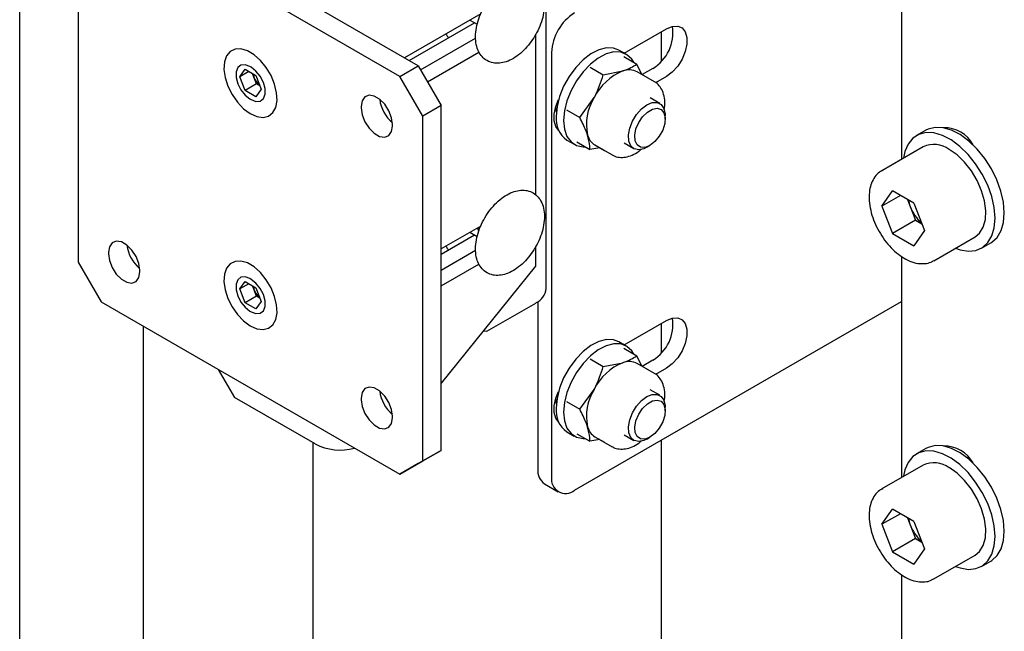
# Model space of a CAD drawing. Units: millimetres. Extents: x 0 to 1260, y 0 to 297.
# Drawn here: x 1141 to 1145, y 121 to 123 of the extents above; entities that cross this region are included whole.
import ezdxf

# ---------------------------------------------------------------- set-up
doc = ezdxf.new("R2010")
doc.units = ezdxf.units.MM
doc.linetypes.add('SLD-Solid', pattern=[0])
for name, color, linetype in [('НИША', 8, 'SLD-Solid'), ('ПАНЕЛИ', 7, 'SLD-Solid'), ('РАМА3', 144, 'SLD-Solid'), ('ТРУБА', 6, 'SLD-Solid')]:
    doc.layers.add(name, color=color, linetype=linetype)

msp = doc.modelspace()

# ---------------------------------------------------------------- linework, layer by layer
at = {"layer": 'НИША', "linetype": 'SLD-Solid', "lineweight": 25}
msp.add_line((1141.1482, 118.6082), (1141.1482, 129.112), dxfattribs=at)
at = {"layer": 'ПАНЕЛИ', "linetype": 'SLD-Solid', "lineweight": 25}
for p, q in [((1143.173, 122.1236), (1143.173, 123.7567)), ((1142.6812, 122.9811), (1141.5321, 123.6444)), ((1142.6104, 122.9403), (1141.4614, 123.6036)), ((1141.373, 123.5526), (1141.373, 122.2257)), ((1142.9217, 123.1811), (1142.6282, 123.0117)), ((1142.8801, 123.1572), (1142.9083, 123.1409)), ((1142.6459, 123.0015), (1142.8978, 123.1469)), ((1142.69, 122.9657), (1142.9016, 123.0879)), ((1143.1319, 123.1), (1143.1319, 122.4847)), ((1141.9577, 123.036), (1141.9438, 123.0191)), ((1141.9766, 123.0451), (1141.9577, 123.036)), ((1141.9991, 123.0461), (1141.9766, 123.0451)), ((1142.024, 123.0389), (1141.9991, 123.0461)), ((1142.0496, 123.0238), (1142.024, 123.0389)), ((1141.9438, 123.0191), (1141.9356, 122.9958)), ((1142.0744, 123.0019), (1142.0496, 123.0238)), ((1142.0968, 122.9745), (1142.0744, 123.0019)), ((1142.7165, 122.9198), (1142.9146, 123.0342)), ((1141.9356, 122.9958), (1141.9338, 122.9673)), ((1141.9338, 122.9673), (1141.9384, 122.9355)), ((1141.9866, 122.9743), (1141.9802, 122.9577)), ((1141.9986, 122.984), (1141.9866, 122.9743)), ((1141.9949, 122.9388), (1142.0157, 122.9676)), ((1142.0301, 122.9592), (1141.9949, 122.9388)), ((1142.0148, 122.9854), (1141.9986, 122.984)), ((1142.0333, 122.9785), (1142.0148, 122.9854)), ((1142.0157, 122.9676), (1142.0568, 122.9435)), ((1142.0386, 122.9754), (1142.0333, 122.9785)), ((1142.057, 122.961), (1142.0386, 122.9754)), ((1142.0732, 122.9409), (1142.057, 122.961)), ((1142.1153, 122.9434), (1142.0968, 122.9745)), ((1142.6104, 122.9403), (1142.6812, 122.9811)), ((1142.6812, 122.9811), (1142.7695, 122.828)), ((1141.9384, 122.9355), (1141.9491, 122.9025)), ((1141.9802, 122.9577), (1141.9802, 122.9361)), ((1141.9802, 122.9361), (1141.9866, 122.9121)), ((1142.0151, 122.8859), (1141.9949, 122.9388)), ((1142.0492, 122.9379), (1142.0442, 122.9509)), ((1142.0593, 122.9114), (1142.0492, 122.9379)), ((1142.0568, 122.9435), (1142.077, 122.8906)), ((1142.0853, 122.9174), (1142.0732, 122.9409)), ((1142.1288, 122.9104), (1142.1153, 122.9434)), ((1142.6988, 122.7872), (1142.6104, 122.9403)), ((1141.9491, 122.9025), (1141.9653, 122.8701)), ((1141.9866, 122.9121), (1141.9986, 122.8886)), ((1141.9986, 122.8886), (1142.0148, 122.8684)), ((1142.0593, 122.9114), (1142.0151, 122.8859)), ((1142.0561, 122.8618), (1142.0151, 122.8859)), ((1142.077, 122.8906), (1142.0561, 122.8618)), ((1142.0718, 122.9041), (1142.0593, 122.9114)), ((1142.0917, 122.8933), (1142.0853, 122.9174)), ((1142.0917, 122.8717), (1142.0917, 122.8933)), ((1142.1365, 122.8777), (1142.1288, 122.9104)), ((1141.9653, 122.8701), (1141.9859, 122.8406)), ((1142.0148, 122.8684), (1142.0333, 122.854)), ((1142.0333, 122.854), (1142.0386, 122.8509)), ((1142.0386, 122.8509), (1142.057, 122.844)), ((1142.057, 122.844), (1142.0732, 122.8455)), ((1142.0732, 122.8455), (1142.0853, 122.8551)), ((1142.0853, 122.8551), (1142.0917, 122.8717)), ((1142.1329, 122.8212), (1142.1379, 122.8474)), ((1142.1379, 122.8474), (1142.1365, 122.8777)), ((1142.4656, 122.8466), (1142.462, 122.8249)), ((1142.476, 122.8614), (1142.4656, 122.8466)), ((1142.492, 122.8677), (1142.476, 122.8614)), ((1142.5116, 122.8646), (1142.492, 122.8677)), ((1142.5325, 122.8526), (1142.5116, 122.8646)), ((1142.5521, 122.833), (1142.5325, 122.8526)), ((1141.9859, 122.8406), (1142.0096, 122.8158)), ((1142.0096, 122.8158), (1142.035, 122.7972)), ((1142.1218, 122.801), (1142.1329, 122.8212)), ((1142.462, 122.8249), (1142.462, 122.8188)), ((1142.462, 122.8188), (1142.4656, 122.793)), ((1142.5681, 122.8083), (1142.5521, 122.833)), ((1142.5785, 122.7814), (1142.5681, 122.8083)), ((1142.7695, 122.828), (1142.6988, 122.7872)), ((1142.7695, 121.5011), (1142.7695, 122.828)), ((1142.035, 122.7972), (1142.0605, 122.7859)), ((1142.0605, 122.7859), (1142.0844, 122.7828)), ((1142.0844, 122.7828), (1142.1053, 122.7879)), ((1142.1053, 122.7879), (1142.1218, 122.801)), ((1142.4656, 122.793), (1142.476, 122.7661)), ((1142.5822, 122.7555), (1142.5785, 122.7814)), ((1142.6988, 121.4603), (1142.6988, 122.7872)), ((1142.476, 122.7661), (1142.492, 122.7414)), ((1142.492, 122.7414), (1142.5116, 122.7218)), ((1142.5785, 122.7278), (1142.5822, 122.7494)), ((1142.5822, 122.7494), (1142.5822, 122.7555)), ((1142.5116, 122.7218), (1142.5325, 122.7097)), ((1142.5325, 122.7097), (1142.5521, 122.7067)), ((1142.5521, 122.7067), (1142.5681, 122.7129)), ((1142.5681, 122.7129), (1142.5785, 122.7278)), ((1142.9217, 122.3646), (1142.7695, 122.2768)), ((1142.911, 122.3482), (1142.9115, 122.3587)), ((1142.7695, 122.2563), (1142.8978, 122.3304)), ((1142.8801, 122.3406), (1142.9083, 122.3244)), ((1141.4933, 122.2851), (1141.4897, 122.2635)), ((1141.5037, 122.3), (1141.4933, 122.2851)), ((1141.5197, 122.3062), (1141.5037, 122.3)), ((1141.5394, 122.3032), (1141.5197, 122.3062)), ((1141.5602, 122.2911), (1141.5394, 122.3032)), ((1141.5798, 122.2715), (1141.5602, 122.2911)), ((1143.1319, 122.2835), (1143.1319, 122.2104)), ((1141.4897, 122.2635), (1141.4897, 122.2574)), ((1141.4897, 122.2574), (1141.4933, 122.2315)), ((1141.5958, 122.2468), (1141.5798, 122.2715)), ((1141.6063, 122.2199), (1141.5958, 122.2468)), ((1142.7695, 122.1951), (1142.9016, 122.2713)), ((1141.373, 122.2257), (1141.4614, 122.0726)), ((1141.4933, 122.2315), (1141.5037, 122.2046)), ((1141.5037, 122.2046), (1141.5197, 122.1799)), ((1141.6099, 122.1941), (1141.6063, 122.2199)), ((1141.9438, 122.2026), (1141.9356, 122.1792)), ((1141.9577, 122.2194), (1141.9438, 122.2026)), ((1141.9766, 122.2286), (1141.9577, 122.2194)), ((1141.9991, 122.2296), (1141.9766, 122.2286)), ((1142.024, 122.2223), (1141.9991, 122.2296)), ((1142.0496, 122.2073), (1142.024, 122.2223)), ((1142.0744, 122.1854), (1142.0496, 122.2073)), ((1142.7695, 122.1339), (1142.9146, 122.2176)), ((1143.1319, 122.2104), (1142.7695, 121.7596)), ((1141.5197, 122.1799), (1141.5394, 122.1603)), ((1141.5958, 122.1515), (1141.6063, 122.1663)), ((1141.6063, 122.1663), (1141.6099, 122.188)), ((1141.6099, 122.188), (1141.6099, 122.1941)), ((1141.9356, 122.1792), (1141.9338, 122.1508)), ((1141.9986, 122.1674), (1141.9866, 122.1578)), ((1142.0148, 122.1689), (1141.9986, 122.1674)), ((1142.0333, 122.162), (1142.0148, 122.1689)), ((1142.0968, 122.158), (1142.0744, 122.1854)), ((1141.5394, 122.1603), (1141.5602, 122.1483)), ((1141.5602, 122.1483), (1141.5798, 122.1452)), ((1141.5798, 122.1452), (1141.5958, 122.1515)), ((1141.9338, 122.1508), (1141.9384, 122.119)), ((1141.9866, 122.1578), (1141.9802, 122.1412)), ((1141.9802, 122.1412), (1141.9802, 122.1195)), ((1141.9949, 122.1223), (1142.0157, 122.1511)), ((1142.0301, 122.1426), (1141.9949, 122.1223)), ((1142.0157, 122.1511), (1142.0568, 122.127)), ((1142.0386, 122.1589), (1142.0333, 122.162)), ((1142.057, 122.1445), (1142.0386, 122.1589)), ((1142.0492, 122.1213), (1142.0442, 122.1343)), ((1142.0568, 122.127), (1142.077, 122.0741)), ((1142.0732, 122.1243), (1142.057, 122.1445)), ((1142.1153, 122.1268), (1142.0968, 122.158)), ((1142.1288, 122.0939), (1142.1153, 122.1268)), ((1141.9384, 122.119), (1141.9491, 122.0859)), ((1141.9802, 122.1195), (1141.9866, 122.0955)), ((1141.9866, 122.0955), (1141.9986, 122.072)), ((1142.0151, 122.0694), (1141.9949, 122.1223)), ((1142.0593, 122.0949), (1142.0151, 122.0694)), ((1142.0593, 122.0949), (1142.0492, 122.1213)), ((1142.0718, 122.0875), (1142.0593, 122.0949)), ((1142.0853, 122.1008), (1142.0732, 122.1243)), ((1142.0917, 122.0768), (1142.0853, 122.1008)), ((1142.1365, 122.0612), (1142.1288, 122.0939)), ((1141.4614, 122.0726), (1142.6104, 121.4093)), ((1141.9491, 122.0859), (1141.9653, 122.0536)), ((1141.9653, 122.0536), (1141.9859, 122.0241)), ((1141.9986, 122.072), (1142.0148, 122.0518)), ((1142.0148, 122.0518), (1142.0333, 122.0374)), ((1142.0561, 122.0453), (1142.0151, 122.0694)), ((1142.077, 122.0741), (1142.0561, 122.0453)), ((1142.0853, 122.0386), (1142.0917, 122.0552)), ((1142.0917, 122.0552), (1142.0917, 122.0768)), ((1142.1379, 122.0308), (1142.1365, 122.0612)), ((1142.9454, 121.9598), (1143.1334, 122.0683)), ((1141.9859, 122.0241), (1142.0096, 121.9992)), ((1142.0333, 122.0374), (1142.0386, 122.0344)), ((1142.0386, 122.0344), (1142.057, 122.0275)), ((1142.057, 122.0275), (1142.0732, 122.0289)), ((1142.0732, 122.0289), (1142.0853, 122.0386)), ((1142.1329, 122.0047), (1142.1379, 122.0308)), ((1142.0096, 121.9992), (1142.035, 121.9806)), ((1142.035, 121.9806), (1142.0605, 121.9694)), ((1142.1053, 121.9713), (1142.1218, 121.9845)), ((1142.1218, 121.9845), (1142.1329, 122.0047)), ((1142.0605, 121.9694), (1142.0844, 121.9662)), ((1142.0844, 121.9662), (1142.1053, 121.9713)), ((1142.9454, 121.9598), (1142.93, 121.9592)), ((1141.9122, 121.8124), (1141.9741, 121.7052)), ((1142.4656, 121.7238), (1142.462, 121.7022)), ((1142.476, 121.7387), (1142.4656, 121.7238)), ((1142.492, 121.745), (1142.476, 121.7387)), ((1142.5116, 121.7419), (1142.492, 121.745)), ((1142.5325, 121.7298), (1142.5116, 121.7419)), ((1142.5521, 121.7103), (1142.5325, 121.7298)), ((1142.5681, 121.6855), (1142.5521, 121.7103)), ((1142.2848, 121.5258), (1141.9741, 121.7052)), ((1142.462, 121.7022), (1142.462, 121.6961)), ((1142.462, 121.6961), (1142.4656, 121.6702)), ((1142.5785, 121.6586), (1142.5681, 121.6855)), ((1142.4656, 121.6702), (1142.476, 121.6433)), ((1142.476, 121.6433), (1142.492, 121.6186)), ((1142.5822, 121.6328), (1142.5785, 121.6586)), ((1142.492, 121.6186), (1142.5116, 121.599)), ((1142.5116, 121.599), (1142.5325, 121.587)), ((1142.5681, 121.5902), (1142.5785, 121.605)), ((1142.5785, 121.605), (1142.5822, 121.6267)), ((1142.5822, 121.6267), (1142.5822, 121.6328)), ((1142.5325, 121.587), (1142.5521, 121.5839)), ((1142.5521, 121.5839), (1142.5681, 121.5902)), ((1142.7695, 121.5011), (1142.6812, 121.4501)), ((1142.6988, 121.4603), (1142.7695, 121.5011)), ((1142.6104, 121.4093), (1142.6988, 121.4603)), ((1142.6812, 121.4501), (1142.6104, 121.4093))]:
    msp.add_line(p, q, dxfattribs=at)
for centre, radius, start, end in [((1142.1167, 122.964), 0.0724, 191.1391, 201.1466), ((1142.1256, 122.9665), 0.0816, 200.5022, 228.1734), ((1142.6673, 122.8678), 0.1352, 186.6259, 230.791), ((1141.695, 122.3063), 0.1352, 186.6259, 230.791), ((1142.1167, 122.1475), 0.0724, 191.1391, 201.1466), ((1142.1256, 122.1499), 0.0816, 200.5022, 228.1734), ((1143.1052, 122.1304), 0.0681, 294.3747, 354.3052), ((1142.6673, 121.745), 0.1352, 186.6259, 230.791), ((1142.3811, 121.7124), 0.21, 242.6994, 285.2439)]:
    msp.add_arc(centre, radius, start, end, dxfattribs=at)
for points, knots in [([(1143.1313, 123.0988), (1143.1345, 123.1046), (1143.1437, 123.1213), (1143.1554, 123.1504), (1143.1643, 123.1851), (1143.1673, 123.2189), (1143.1641, 123.2503), (1143.1544, 123.2768), (1143.1389, 123.2979), (1143.1187, 123.3124), (1143.0947, 123.3195), (1143.0692, 123.3193), (1143.0426, 123.3123), (1143.0154, 123.2983), (1142.9886, 123.2778), (1142.9636, 123.2518), (1142.9416, 123.2215), (1142.9236, 123.1884), (1142.9103, 123.1538), (1142.9024, 123.1192), (1142.9004, 123.0857), (1142.9047, 123.0559), (1142.9147, 123.0309), (1142.93, 123.011), (1142.9504, 122.997), (1142.9745, 122.9904), (1143.0001, 122.991), (1143.0268, 122.9985), (1143.054, 123.0129), (1143.0807, 123.0338), (1143.1051, 123.0597), (1143.1215, 123.0823), (1143.1294, 123.0956), (1143.1313, 123.0988)], [0, 0, 0, 0, 0.018337, 0.052927, 0.087727, 0.122836, 0.158348, 0.193932, 0.224365, 0.256931, 0.288218, 0.319368, 0.35168, 0.385501, 0.420161, 0.454889, 0.489508, 0.524086, 0.558742, 0.593584, 0.628758, 0.664333, 0.696101, 0.726454, 0.7589, 0.79015, 0.821338, 0.853749, 0.887648, 0.922334, 0.957055, 0.989877, 1, 1, 1, 1]), ([(1142.7876, 123.1037), (1142.7896, 123.0995), (1142.7924, 123.0938), (1142.7971, 123.0904), (1142.7983, 123.0895)], [0, 0, 0, 0, 0.746202, 1, 1, 1, 1]), ([(1143.1313, 122.2822), (1143.1345, 122.288), (1143.1437, 122.3048), (1143.1554, 122.3339), (1143.1643, 122.3686), (1143.1673, 122.4024), (1143.1641, 122.4338), (1143.1544, 122.4603), (1143.1389, 122.4814), (1143.1187, 122.4959), (1143.0947, 122.503), (1143.0692, 122.5028), (1143.0426, 122.4957), (1143.0154, 122.4818), (1142.9886, 122.4613), (1142.9636, 122.4352), (1142.9416, 122.405), (1142.9236, 122.3719), (1142.9103, 122.3373), (1142.9024, 122.3026), (1142.9004, 122.2692), (1142.9047, 122.2393), (1142.9147, 122.2144), (1142.93, 122.1945), (1142.9504, 122.1805), (1142.9745, 122.1738), (1143.0001, 122.1745), (1143.0268, 122.182), (1143.054, 122.1964), (1143.0807, 122.2172), (1143.1051, 122.2431), (1143.1215, 122.2658), (1143.1294, 122.2791), (1143.1313, 122.2822)], [0, 0, 0, 0, 0.018337, 0.052927, 0.087727, 0.122836, 0.158348, 0.193932, 0.224365, 0.256931, 0.288218, 0.319368, 0.35168, 0.385501, 0.420161, 0.454889, 0.489508, 0.524086, 0.558742, 0.593584, 0.628758, 0.664333, 0.696101, 0.726454, 0.7589, 0.79015, 0.821338, 0.853749, 0.887648, 0.922334, 0.957055, 0.989877, 1, 1, 1, 1]), ([(1142.7876, 122.2872), (1142.7896, 122.2829), (1142.7924, 122.2773), (1142.7971, 122.2738), (1142.7983, 122.2729)], [0, 0, 0, 0, 0.7462019, 1, 1, 1, 1])]:
    msp.add_open_spline(points, degree=3, knots=knots, dxfattribs=at)
at = {"layer": 'РАМА3', "linetype": 'SLD-Solid', "lineweight": 25}
for p, q in [((1143.4734, 123.0301), (1143.6358, 123.1238)), ((1143.6172, 122.9997), (1143.6172, 123.1131)), ((1143.6358, 123.1238), (1143.6582, 123.133)), ((1143.6582, 123.133), (1143.6788, 123.134)), ((1143.6788, 123.134), (1143.6959, 123.1268)), ((1143.6959, 123.1268), (1143.7081, 123.1119)), ((1143.7081, 123.1119), (1143.7145, 123.0905)), ((1143.7145, 123.0905), (1143.7145, 123.0643)), ((1143.3758, 123.043), (1143.3453, 123.0273)), ((1143.4053, 123.0506), (1143.3758, 123.043)), ((1143.4335, 123.0343), (1143.4041, 123.0267)), ((1143.4323, 123.0496), (1143.4053, 123.0506)), ((1143.4529, 123.0419), (1143.4323, 123.0496)), ((1143.4606, 123.0333), (1143.4335, 123.0343)), ((1143.4812, 123.0255), (1143.4529, 123.0419)), ((1143.7081, 123.0356), (1143.6959, 123.0065)), ((1143.7145, 123.0643), (1143.7081, 123.0356)), ((1143.1938, 123.032), (1143.1938, 121.3989)), ((1143.3151, 123.0042), (1143.2867, 122.9747)), ((1143.3453, 123.0273), (1143.3151, 123.0042)), ((1143.3735, 123.011), (1143.3434, 122.9878)), ((1143.4041, 123.0267), (1143.3735, 123.011)), ((1143.4839, 123.0239), (1143.4606, 123.0333)), ((1143.4714, 123.0168), (1143.5219, 122.9876)), ((1143.5024, 123.0065), (1143.4839, 123.0239)), ((1143.5097, 122.9946), (1143.5024, 123.0065)), ((1143.6959, 123.0065), (1143.6788, 122.9795)), ((1143.2867, 122.9747), (1143.2614, 122.9403)), ((1143.3434, 122.9878), (1143.315, 122.9584)), ((1143.342, 122.9761), (1143.3926, 122.9469)), ((1143.3926, 122.9469), (1143.4675, 122.9613)), ((1143.5405, 122.948), (1143.5219, 122.9876)), ((1143.5827, 122.9707), (1143.542, 122.9472)), ((1143.6788, 122.9795), (1143.6582, 122.9567)), ((1143.2614, 122.9403), (1143.2403, 122.9025)), ((1143.2896, 122.9239), (1143.2686, 122.8862)), ((1143.315, 122.9584), (1143.2896, 122.9239)), ((1143.5897, 122.9196), (1143.5233, 122.958)), ((1143.5593, 122.9371), (1143.5233, 122.958)), ((1143.5609, 122.9362), (1143.5593, 122.9371)), ((1143.5611, 122.9361), (1143.5609, 122.9362)), ((1143.6358, 122.9401), (1143.5939, 122.9159)), ((1143.6582, 122.9567), (1143.6358, 122.9401)), ((1143.2403, 122.9025), (1143.2246, 122.8631)), ((1143.2686, 122.8862), (1143.2528, 122.8468)), ((1143.2098, 122.8242), (1143.2209, 122.851)), ((1143.2246, 122.8631), (1143.2148, 122.824)), ((1143.2528, 122.8468), (1143.2431, 122.8077)), ((1143.3024, 122.7825), (1143.3577, 122.8588)), ((1143.6099, 122.8358), (1143.5726, 122.8573)), ((1143.2035, 122.7955), (1143.2098, 122.8242)), ((1143.2132, 122.8023), (1143.2104, 122.8255)), ((1143.2148, 122.824), (1143.2115, 122.787)), ((1143.2133, 122.8339), (1143.2163, 122.8322)), ((1143.2431, 122.8077), (1143.2398, 122.7707)), ((1143.2518, 122.8117), (1143.3024, 122.7825)), ((1143.5203, 122.794), (1143.5393, 122.8154)), ((1143.5393, 122.8154), (1143.5602, 122.831)), ((1143.5602, 122.831), (1143.581, 122.8393)), ((1143.5623, 122.803), (1143.5815, 122.8142)), ((1143.581, 122.8393), (1143.6, 122.8396)), ((1143.5815, 122.8142), (1143.5998, 122.8176)), ((1143.5998, 122.8176), (1143.615, 122.8128)), ((1143.6, 122.8396), (1143.6154, 122.8318)), ((1143.615, 122.8128), (1143.6256, 122.8004)), ((1143.6154, 122.8318), (1143.6258, 122.8167)), ((1143.6258, 122.8167), (1143.6304, 122.7956)), ((1143.2035, 122.7693), (1143.2035, 122.7955)), ((1143.2098, 122.7479), (1143.2035, 122.7693)), ((1143.2398, 122.7707), (1143.2431, 122.7375)), ((1143.5048, 122.7685), (1143.5203, 122.794)), ((1143.5289, 122.7628), (1143.5441, 122.7852)), ((1143.5441, 122.7852), (1143.5623, 122.803)), ((1143.6256, 122.8004), (1143.6304, 122.7816)), ((1143.6304, 122.7816), (1143.6289, 122.7585)), ((1143.6304, 122.7956), (1143.6306, 122.79)), ((1143.6306, 122.7759), (1143.6306, 122.79)), ((1143.2209, 122.7339), (1143.2098, 122.7479)), ((1143.2431, 122.7375), (1143.2528, 122.7097)), ((1143.4894, 122.7149), (1143.4942, 122.7414)), ((1143.4942, 122.7414), (1143.5048, 122.7685)), ((1143.5138, 122.7138), (1143.5185, 122.738)), ((1143.5185, 122.738), (1143.5289, 122.7628)), ((1143.6212, 122.7337), (1143.6082, 122.7098)), ((1143.6289, 122.7585), (1143.6212, 122.7337)), ((1144.6333, 122.7331), (1144.5979, 122.7127)), ((1144.6419, 122.7374), (1144.6333, 122.7331)), ((1144.6692, 122.7443), (1144.6419, 122.7374)), ((1144.6997, 122.743), (1144.6692, 122.7443)), ((1144.7323, 122.7335), (1144.6997, 122.743)), ((1144.7659, 122.7162), (1144.7323, 122.7335)), ((1143.2528, 122.7097), (1143.2686, 122.6885)), ((1143.2529, 122.6954), (1143.2812, 122.6791)), ((1143.4909, 122.6915), (1143.4894, 122.7149)), ((1143.5155, 122.6926), (1143.5138, 122.7138)), ((1143.6082, 122.7098), (1143.5913, 122.6894)), ((1144.5835, 122.7021), (1144.5654, 122.6798)), ((1144.6065, 122.717), (1144.5835, 122.7021)), ((1144.6338, 122.7239), (1144.6065, 122.717)), ((1144.6643, 122.7226), (1144.6338, 122.7239)), ((1144.697, 122.7131), (1144.6643, 122.7226)), ((1144.7305, 122.6958), (1144.697, 122.7131)), ((1144.7638, 122.6712), (1144.7305, 122.6958)), ((1144.7992, 122.6916), (1144.7659, 122.7162)), ((1143.2686, 122.6885), (1143.2896, 122.675)), ((1143.2896, 122.675), (1143.315, 122.6698)), ((1143.291, 122.6879), (1143.3416, 122.6587)), ((1143.315, 122.6698), (1143.3222, 122.6699)), ((1143.3794, 122.6657), (1143.3416, 122.6587)), ((1143.3608, 122.6765), (1143.4272, 122.6381)), ((1143.3608, 122.6765), (1143.3968, 122.6557)), ((1143.4726, 122.6841), (1143.5099, 122.6626)), ((1143.4985, 122.6732), (1143.4909, 122.6915)), ((1143.5116, 122.6616), (1143.4985, 122.6732)), ((1143.529, 122.6579), (1143.5116, 122.6616)), ((1143.5233, 122.6767), (1143.5155, 122.6926)), ((1143.5364, 122.668), (1143.5233, 122.6767)), ((1143.5491, 122.6622), (1143.529, 122.6579)), ((1143.5533, 122.6673), (1143.5364, 122.668)), ((1143.5599, 122.6675), (1143.5491, 122.6622)), ((1143.5723, 122.6747), (1143.5533, 122.6673)), ((1143.5599, 122.6675), (1143.5721, 122.6746)), ((1143.5913, 122.6894), (1143.5723, 122.6747)), ((1144.6229, 122.6694), (1144.4638, 122.5775)), ((1144.5654, 122.6798), (1144.5531, 122.6508)), ((1144.7533, 122.6381), (1144.7229, 122.6595)), ((1144.7956, 122.6403), (1144.7638, 122.6712)), ((1144.831, 122.6607), (1144.7992, 122.6916)), ((1144.8063, 122.6886), (1144.8041, 122.6873)), ((1144.8601, 122.6246), (1144.831, 122.6607)), ((1144.5531, 122.6508), (1144.5479, 122.6261)), ((1144.7823, 122.6101), (1144.7533, 122.6381)), ((1144.8248, 122.6042), (1144.7956, 122.6403)), ((1144.8857, 122.5846), (1144.8601, 122.6246)), ((1144.8085, 122.5768), (1144.7823, 122.6101)), ((1144.8503, 122.5642), (1144.8248, 122.6042)), ((1144.9065, 122.5422), (1144.8857, 122.5846)), ((1144.4638, 122.5775), (1144.4668, 122.5792)), ((1144.8307, 122.5397), (1144.8085, 122.5768)), ((1144.8712, 122.5218), (1144.8503, 122.5642)), ((1144.9221, 122.4988), (1144.9065, 122.5422)), ((1144.8479, 122.5005), (1144.8307, 122.5397)), ((1144.8867, 122.4784), (1144.8712, 122.5218)), ((1144.4642, 122.4414), (1144.5052, 122.4997)), ((1144.5352, 122.4824), (1144.4642, 122.4414)), ((1144.5871, 122.4524), (1144.5052, 122.4997)), ((1144.5627, 122.4665), (1144.5731, 122.4397)), ((1144.8592, 122.4612), (1144.8479, 122.5005)), ((1144.8964, 122.4356), (1144.8867, 122.4784)), ((1144.9317, 122.4561), (1144.9221, 122.4988)), ((1144.4642, 122.4414), (1144.5052, 122.3359)), ((1144.5731, 122.4397), (1144.5936, 122.3869)), ((1144.5871, 122.4524), (1144.6281, 122.3468)), ((1144.8641, 122.4235), (1144.8592, 122.4612)), ((1144.8997, 122.3951), (1144.8964, 122.4356)), ((1144.9351, 122.4155), (1144.9317, 122.4561)), ((1144.8625, 122.3892), (1144.8641, 122.4235)), ((1144.8967, 122.3582), (1144.8997, 122.3951)), ((1144.932, 122.3786), (1144.9351, 122.4155)), ((1144.5936, 122.3869), (1144.5052, 122.3359)), ((1144.5936, 122.3869), (1144.618, 122.3728)), ((1144.84, 122.337), (1144.8543, 122.3599)), ((1144.8543, 122.3599), (1144.8625, 122.3892)), ((1144.8874, 122.3263), (1144.8967, 122.3582)), ((1144.9227, 122.3467), (1144.932, 122.3786)), ((1144.5052, 122.3359), (1144.5871, 122.2886)), ((1144.6281, 122.3468), (1144.5871, 122.2886)), ((1144.6638, 122.2311), (1144.8229, 122.323)), ((1144.8229, 122.323), (1144.84, 122.337)), ((1144.8721, 122.3005), (1144.8874, 122.3263)), ((1144.8868, 122.3022), (1144.9074, 122.3209)), ((1144.9074, 122.3209), (1144.9227, 122.3467)), ((1144.7479, 122.2797), (1144.7654, 122.2735)), ((1144.8261, 122.2709), (1144.8514, 122.2818)), ((1144.8479, 122.2797), (1144.8833, 122.3001)), ((1144.8514, 122.2818), (1144.8721, 122.3005)), ((1144.8833, 122.3001), (1144.8868, 122.3022)), ((1144.7654, 122.2735), (1144.7971, 122.2681)), ((1144.7971, 122.2681), (1144.8261, 122.2709)), ((1143.1408, 122.073), (1143.1408, 121.4295)), ((1143.2822, 121.3479), (1144.5397, 122.0738)), ((1143.4734, 121.9073), (1143.6358, 122.0011)), ((1143.6172, 121.8769), (1143.6172, 121.9903)), ((1143.6358, 122.0011), (1143.6582, 122.0103)), ((1143.6582, 122.0103), (1143.6788, 122.0113)), ((1143.6788, 122.0113), (1143.6959, 122.0041)), ((1143.6959, 122.0041), (1143.7081, 121.9891)), ((1143.7081, 121.9891), (1143.7145, 121.9677)), ((1143.7145, 121.9416), (1143.7081, 121.9128)), ((1143.7145, 121.9677), (1143.7145, 121.9416)), ((1143.3453, 121.9046), (1143.3151, 121.8814)), ((1143.3758, 121.9203), (1143.3453, 121.9046)), ((1143.4041, 121.904), (1143.3735, 121.8882)), ((1143.4053, 121.9278), (1143.3758, 121.9203)), ((1143.4335, 121.9115), (1143.4041, 121.904)), ((1143.4323, 121.9269), (1143.4053, 121.9278)), ((1143.4529, 121.9191), (1143.4323, 121.9269)), ((1143.4606, 121.9106), (1143.4335, 121.9115)), ((1143.4812, 121.9028), (1143.4529, 121.9191)), ((1143.4839, 121.9012), (1143.4606, 121.9106)), ((1143.5024, 121.8837), (1143.4839, 121.9012)), ((1143.7081, 121.9128), (1143.6959, 121.8837)), ((1143.3151, 121.8814), (1143.2867, 121.852)), ((1143.3434, 121.8651), (1143.315, 121.8356)), ((1143.3735, 121.8882), (1143.3434, 121.8651)), ((1143.4714, 121.894), (1143.5219, 121.8648)), ((1143.5097, 121.8719), (1143.5024, 121.8837)), ((1143.5405, 121.8252), (1143.5219, 121.8648)), ((1143.6959, 121.8837), (1143.6788, 121.8567)), ((1143.2867, 121.852), (1143.2614, 121.8175)), ((1143.315, 121.8356), (1143.2896, 121.8012)), ((1143.342, 121.8534), (1143.3926, 121.8242)), ((1143.3926, 121.8242), (1143.4675, 121.8386)), ((1143.5897, 121.7968), (1143.5233, 121.8352)), ((1143.5593, 121.8144), (1143.5233, 121.8352)), ((1143.5827, 121.8479), (1143.542, 121.8244)), ((1143.6582, 121.834), (1143.6358, 121.8173)), ((1143.6788, 121.8567), (1143.6582, 121.834)), ((1143.2614, 121.8175), (1143.2403, 121.7798)), ((1143.2896, 121.8012), (1143.2686, 121.7634)), ((1143.5609, 121.8134), (1143.5593, 121.8144)), ((1143.5611, 121.8133), (1143.5609, 121.8134)), ((1143.6358, 121.8173), (1143.5939, 121.7932)), ((1143.2403, 121.7798), (1143.2246, 121.7404)), ((1143.2686, 121.7634), (1143.2528, 121.7241)), ((1143.2098, 121.7015), (1143.2209, 121.7282)), ((1143.2133, 121.7112), (1143.2163, 121.7094)), ((1143.2246, 121.7404), (1143.2148, 121.7013)), ((1143.2528, 121.7241), (1143.2431, 121.685)), ((1143.3024, 121.6597), (1143.3577, 121.736)), ((1143.5602, 121.7082), (1143.581, 121.7165)), ((1143.6099, 121.713), (1143.5726, 121.7345)), ((1143.581, 121.7165), (1143.6, 121.7168)), ((1143.6, 121.7168), (1143.6154, 121.7091)), ((1143.6154, 121.7091), (1143.6258, 121.694)), ((1143.2035, 121.6727), (1143.2098, 121.7015)), ((1143.2035, 121.6466), (1143.2035, 121.6727)), ((1143.2132, 121.6796), (1143.2104, 121.7028)), ((1143.2148, 121.7013), (1143.2115, 121.6643)), ((1143.2431, 121.685), (1143.2398, 121.6479)), ((1143.2518, 121.6889), (1143.3024, 121.6597)), ((1143.5048, 121.6458), (1143.5203, 121.6712)), ((1143.5203, 121.6712), (1143.5393, 121.6927)), ((1143.5393, 121.6927), (1143.5602, 121.7082)), ((1143.5441, 121.6625), (1143.5623, 121.6803)), ((1143.5623, 121.6803), (1143.5815, 121.6915)), ((1143.5815, 121.6915), (1143.5998, 121.6949)), ((1143.5998, 121.6949), (1143.615, 121.6901)), ((1143.615, 121.6901), (1143.6256, 121.6776)), ((1143.6256, 121.6776), (1143.6304, 121.6588)), ((1143.6258, 121.694), (1143.6304, 121.6729)), ((1143.6304, 121.6729), (1143.6306, 121.6672)), ((1143.2098, 121.6252), (1143.2035, 121.6466)), ((1143.2398, 121.6479), (1143.2431, 121.6147)), ((1143.4942, 121.6186), (1143.5048, 121.6458)), ((1143.5185, 121.6153), (1143.5289, 121.64)), ((1143.5289, 121.64), (1143.5441, 121.6625)), ((1143.6289, 121.6358), (1143.6212, 121.611)), ((1143.6304, 121.6588), (1143.6289, 121.6358)), ((1143.6306, 121.6531), (1143.6306, 121.6672)), ((1143.2209, 121.6112), (1143.2098, 121.6252)), ((1143.2431, 121.6147), (1143.2528, 121.5869)), ((1143.4894, 121.5922), (1143.4942, 121.6186)), ((1143.5138, 121.591), (1143.5185, 121.6153)), ((1143.6212, 121.611), (1143.6082, 121.5871)), ((1143.2528, 121.5869), (1143.2686, 121.5658)), ((1143.2529, 121.5727), (1143.2812, 121.5564)), ((1143.2686, 121.5658), (1143.2896, 121.5523)), ((1143.291, 121.5651), (1143.3416, 121.536)), ((1143.4726, 121.5613), (1143.5099, 121.5398)), ((1143.4909, 121.5687), (1143.4894, 121.5922)), ((1143.4985, 121.5504), (1143.4909, 121.5687)), ((1143.5155, 121.5698), (1143.5138, 121.591)), ((1143.5233, 121.554), (1143.5155, 121.5698)), ((1143.5913, 121.5666), (1143.5723, 121.5519)), ((1143.6082, 121.5871), (1143.5913, 121.5666)), ((1142.2755, 121.5312), (1142.2755, 110.3444)), ((1143.2896, 121.5523), (1143.315, 121.5471)), ((1143.315, 121.5471), (1143.3222, 121.5471)), ((1143.3794, 121.543), (1143.3416, 121.536)), ((1143.3608, 121.5537), (1143.4272, 121.5154)), ((1143.3608, 121.5537), (1143.3968, 121.5329)), ((1143.5116, 121.5389), (1143.4985, 121.5504)), ((1143.529, 121.5351), (1143.5116, 121.5389)), ((1143.5364, 121.5453), (1143.5233, 121.554)), ((1143.5491, 121.5395), (1143.529, 121.5351)), ((1143.5533, 121.5445), (1143.5364, 121.5453)), ((1143.5599, 121.5448), (1143.5491, 121.5395)), ((1143.5723, 121.5519), (1143.5533, 121.5445)), ((1143.5599, 121.5448), (1143.5721, 121.5518)), ((1143.6172, 117.1742), (1143.6172, 121.5412)), ((1144.6692, 121.5195), (1144.6419, 121.5126)), ((1144.6997, 121.5182), (1144.6692, 121.5195)), ((1144.6065, 121.4922), (1144.5835, 121.4773)), ((1144.6333, 121.5083), (1144.5979, 121.4879)), ((1144.6338, 121.4991), (1144.6065, 121.4922)), ((1144.6419, 121.5126), (1144.6333, 121.5083)), ((1144.6643, 121.4978), (1144.6338, 121.4991)), ((1144.697, 121.4883), (1144.6643, 121.4978)), ((1144.7305, 121.4709), (1144.697, 121.4883)), ((1144.7323, 121.5087), (1144.6997, 121.5182)), ((1144.7659, 121.4914), (1144.7323, 121.5087)), ((1144.7992, 121.4668), (1144.7659, 121.4914)), ((1144.6229, 121.4446), (1144.4638, 121.3527)), ((1144.5654, 121.455), (1144.5531, 121.426)), ((1144.5835, 121.4773), (1144.5654, 121.455)), ((1144.7638, 121.4464), (1144.7305, 121.4709)), ((1144.7956, 121.4155), (1144.7638, 121.4464)), ((1144.831, 121.4359), (1144.7992, 121.4668)), ((1144.8063, 121.4638), (1144.8041, 121.4625)), ((1144.5531, 121.426), (1144.5479, 121.4013)), ((1144.7533, 121.4133), (1144.7229, 121.4347)), ((1144.7823, 121.3853), (1144.7533, 121.4133)), ((1144.8248, 121.3794), (1144.7956, 121.4155)), ((1144.8601, 121.3998), (1144.831, 121.4359)), ((1143.1667, 121.3723), (1143.2197, 121.3417)), ((1144.8085, 121.352), (1144.7823, 121.3853)), ((1144.8503, 121.3394), (1144.8248, 121.3794)), ((1144.8857, 121.3598), (1144.8601, 121.3998)), ((1144.4638, 121.3527), (1144.4668, 121.3543)), ((1144.8307, 121.3149), (1144.8085, 121.352)), ((1144.8712, 121.2969), (1144.8503, 121.3394)), ((1144.9065, 121.3174), (1144.8857, 121.3598)), ((1144.8479, 121.2757), (1144.8307, 121.3149)), ((1144.8867, 121.2536), (1144.8712, 121.2969)), ((1144.9221, 121.274), (1144.9065, 121.3174)), ((1144.4642, 121.2166), (1144.5052, 121.2749)), ((1144.5352, 121.2576), (1144.4642, 121.2166)), ((1144.5871, 121.2276), (1144.5052, 121.2749)), ((1144.8592, 121.2364), (1144.8479, 121.2757)), ((1144.9317, 121.2312), (1144.9221, 121.274)), ((1144.4642, 121.2166), (1144.5052, 121.111)), ((1144.5627, 121.2417), (1144.5731, 121.2149)), ((1144.5871, 121.2276), (1144.6281, 121.122)), ((1144.8641, 121.1987), (1144.8592, 121.2364)), ((1144.8964, 121.2108), (1144.8867, 121.2536)), ((1144.9351, 121.1907), (1144.9317, 121.2312)), ((1144.5731, 121.2149), (1144.5936, 121.1621)), ((1144.8625, 121.1644), (1144.8641, 121.1987)), ((1144.8997, 121.1703), (1144.8964, 121.2108)), ((1144.932, 121.1538), (1144.9351, 121.1907)), ((1144.5936, 121.1621), (1144.5052, 121.111)), ((1144.5936, 121.1621), (1144.618, 121.148)), ((1144.8543, 121.1351), (1144.8625, 121.1644)), ((1144.8967, 121.1334), (1144.8997, 121.1703)), ((1144.9227, 121.1219), (1144.932, 121.1538)), ((1144.5052, 121.111), (1144.5871, 121.0638)), ((1144.6281, 121.122), (1144.5871, 121.0638)), ((1144.8229, 121.0982), (1144.84, 121.1121)), ((1144.84, 121.1121), (1144.8543, 121.1351)), ((1144.8874, 121.1015), (1144.8967, 121.1334)), ((1144.9074, 121.0961), (1144.9227, 121.1219)), ((1144.6638, 121.0063), (1144.8229, 121.0982)), ((1144.8479, 121.0549), (1144.8833, 121.0753)), ((1144.8514, 121.057), (1144.8721, 121.0757)), ((1144.8721, 121.0757), (1144.8874, 121.1015)), ((1144.8833, 121.0753), (1144.8868, 121.0774)), ((1144.8868, 121.0774), (1144.9074, 121.0961)), ((1144.7479, 121.0549), (1144.7654, 121.0487)), ((1144.7654, 121.0487), (1144.7971, 121.0433)), ((1144.7971, 121.0433), (1144.8261, 121.0461)), ((1144.8261, 121.0461), (1144.8514, 121.057))]:
    msp.add_line(p, q, dxfattribs=at)
for centre, radius, start, end in [((1143.3857, 123.0232), 0.1921, 122.6055, 177.3945), ((1143.5003, 123.1084), 0.1605, 300.9159, 8.8784), ((1143.5478, 122.7653), 0.2118, 112.2782, 153.8222), ((1143.4916, 122.8973), 0.0684, 62.463, 110.6164), ((1143.5243, 122.755), 0.1962, 148.0696, 191.8532), ((1143.3098, 122.7764), 0.0989, 173.8147, 234.8731), ((1143.3948, 122.7317), 0.0648, 195.2027, 238.3523), ((1144.6645, 122.5797), 0.0989, 53.8182, 114.8713), ((1144.7083, 122.4928), 0.1452, 191.1521, 201.458), ((1144.7252, 122.4974), 0.1627, 200.7854, 228.1441), ((1143.5003, 121.9857), 0.1605, 300.9159, 8.8784), ((1143.5478, 121.6426), 0.2118, 112.2782, 153.8222), ((1143.4916, 121.7745), 0.0684, 62.463, 110.6164), ((1143.5243, 121.6322), 0.1962, 148.0696, 191.8532), ((1143.3098, 121.6536), 0.0989, 173.8147, 234.8731), ((1143.3948, 121.6089), 0.0648, 195.2027, 238.3523), ((1144.6645, 121.3548), 0.0989, 53.8182, 114.8713), ((1143.202, 121.4228), 0.0616, 173.7012, 234.9867), ((1143.2477, 121.3902), 0.0546, 170.786, 309.2033), ((1144.7083, 121.268), 0.1452, 191.1521, 201.458), ((1144.7252, 121.2726), 0.1627, 200.7854, 228.1441)]:
    msp.add_arc(centre, radius, start, end, dxfattribs=at)
for points, knots in [([(1143.4675, 122.9613), (1143.469, 122.9618), (1143.4907, 122.9688), (1143.5069, 122.9785), (1143.5219, 122.9876)], [0, 0, 0, 0, 0.0702148, 1, 1, 1, 1]), ([(1143.3577, 122.8588), (1143.3588, 122.8607), (1143.3739, 122.8886), (1143.3836, 122.9188), (1143.3926, 122.9469)], [0, 0, 0, 0, 0.070215, 1, 1, 1, 1]), ([(1143.6267, 122.8123), (1143.6275, 122.817), (1143.6303, 122.8327), (1143.6287, 122.8575), (1143.6218, 122.8842), (1143.6083, 122.9052), (1143.5964, 122.9174), (1143.5884, 122.9202), (1143.588, 122.9203)], [0, 0, 0, 0, 0.099491, 0.331927, 0.566338, 0.770108, 0.988651, 1, 1, 1, 1]), ([(1143.3322, 122.7147), (1143.3303, 122.7204), (1143.3231, 122.7417), (1143.3111, 122.7652), (1143.3024, 122.7825)], [0, 0, 0, 0, 0.2686336, 1, 1, 1, 1]), ([(1143.3416, 122.6587), (1143.3415, 122.663), (1143.3411, 122.6797), (1143.336, 122.6998), (1143.3322, 122.7147)], [0, 0, 0, 0, 0.257551, 1, 1, 1, 1]), ([(1143.4272, 122.6391), (1143.4288, 122.6379), (1143.4365, 122.632), (1143.4543, 122.6284), (1143.4784, 122.6288), (1143.5039, 122.637), (1143.5248, 122.6477), (1143.5365, 122.6578), (1143.5399, 122.6607)], [0, 0, 0, 0, 0.053076, 0.260555, 0.467391, 0.682417, 0.906925, 1, 1, 1, 1]), ([(1144.468, 122.5787), (1144.4637, 122.5766), (1144.4515, 122.5709), (1144.4364, 122.554), (1144.4234, 122.5304), (1144.416, 122.502), (1144.4142, 122.4697), (1144.4183, 122.4343), (1144.4281, 122.3976), (1144.4432, 122.3611), (1144.4629, 122.3263), (1144.4865, 122.2945), (1144.5131, 122.2668), (1144.5419, 122.2444), (1144.572, 122.2283), (1144.6016, 122.2197), (1144.6289, 122.2192), (1144.6495, 122.223), (1144.6592, 122.2294), (1144.6622, 122.2313)], [0, 0, 0, 0, 0.0332, 0.091808, 0.150554, 0.211503, 0.274961, 0.339764, 0.40468, 0.469398, 0.534005, 0.598686, 0.663594, 0.728949, 0.794932, 0.861381, 0.919808, 0.976131, 1, 1, 1, 1]), ([(1143.4675, 121.8386), (1143.469, 121.8391), (1143.4907, 121.846), (1143.5069, 121.8558), (1143.5219, 121.8648)], [0, 0, 0, 0, 0.0702148, 1, 1, 1, 1]), ([(1143.3577, 121.736), (1143.3588, 121.738), (1143.3739, 121.7658), (1143.3836, 121.7961), (1143.3926, 121.8242)], [0, 0, 0, 0, 0.070215, 1, 1, 1, 1]), ([(1143.6267, 121.6895), (1143.6275, 121.6942), (1143.6303, 121.71), (1143.6287, 121.7348), (1143.6218, 121.7615), (1143.6083, 121.7824), (1143.5964, 121.7946), (1143.5884, 121.7975), (1143.588, 121.7976)], [0, 0, 0, 0, 0.0994912, 0.3319267, 0.5663377, 0.7701083, 0.9886507, 1, 1, 1, 1]), ([(1143.3322, 121.5919), (1143.3303, 121.5976), (1143.3231, 121.6189), (1143.3111, 121.6425), (1143.3024, 121.6597)], [0, 0, 0, 0, 0.2686336, 1, 1, 1, 1]), ([(1143.3416, 121.536), (1143.3415, 121.5403), (1143.3411, 121.557), (1143.336, 121.577), (1143.3322, 121.5919)], [0, 0, 0, 0, 0.257551, 1, 1, 1, 1]), ([(1143.4272, 121.5163), (1143.4288, 121.5151), (1143.4365, 121.5092), (1143.4543, 121.5057), (1143.4784, 121.5061), (1143.5039, 121.5142), (1143.5248, 121.525), (1143.5365, 121.535), (1143.5399, 121.538)], [0, 0, 0, 0, 0.053076, 0.260555, 0.467391, 0.682417, 0.906925, 1, 1, 1, 1]), ([(1144.468, 121.3538), (1144.4637, 121.3518), (1144.4515, 121.3461), (1144.4364, 121.3292), (1144.4234, 121.3056), (1144.416, 121.2772), (1144.4142, 121.2448), (1144.4183, 121.2095), (1144.4281, 121.1728), (1144.4432, 121.1363), (1144.4629, 121.1015), (1144.4865, 121.0697), (1144.5131, 121.042), (1144.5419, 121.0196), (1144.572, 121.0035), (1144.6016, 120.9949), (1144.6289, 120.9944), (1144.6495, 120.9982), (1144.6592, 121.0046), (1144.6622, 121.0065)], [0, 0, 0, 0, 0.0332, 0.091808, 0.150554, 0.211503, 0.274961, 0.339764, 0.40468, 0.469398, 0.534005, 0.598686, 0.663594, 0.728949, 0.794932, 0.861381, 0.919808, 0.976131, 1, 1, 1, 1])]:
    msp.add_open_spline(points, degree=3, knots=knots, dxfattribs=at)
at = {"layer": 'ТРУБА', "linetype": 'SLD-Solid', "lineweight": 25}
for p, q in [((1144.5397, 128.1813), (1144.5397, 122.6213)), ((1144.7094, 122.7438), (1144.7078, 122.7414)), ((1144.7095, 122.7439), (1144.7094, 122.7438)), ((1144.5397, 122.2473), (1144.5397, 121.3965)), ((1141.6229, 121.9794), (1141.6229, 118.3342)), ((1144.7094, 121.519), (1144.7078, 121.5166)), ((1144.7095, 121.5191), (1144.7094, 121.519)), ((1144.5397, 121.0225), (1144.5397, 116.6504))]:
    msp.add_line(p, q, dxfattribs=at)
for centre, end in [((1144.7056, 122.6187), 91.7553), ((1144.7056, 121.3939), 91.7552)]:
    msp.add_arc(centre, 0.124, 28.2501, end, dxfattribs=at)

doc.saveas('drawing.dxf')
